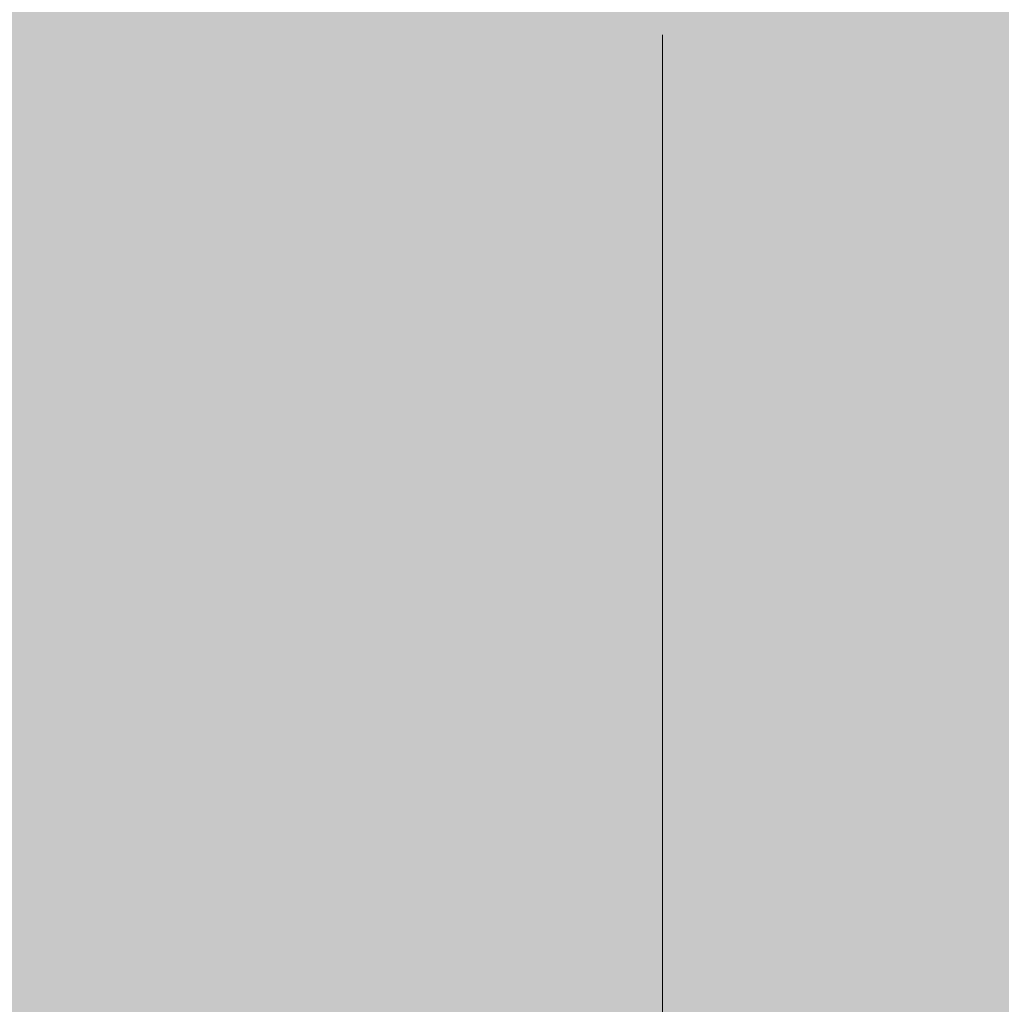
# Model space of a CAD drawing. Units: millimetres. Extents: x -1078 to -596, y 432 to 729.
# Drawn here: x -694 to -694, y 644 to 644 of the extents above; entities that cross this region are included whole.
import ezdxf

# ---------------------------------------------------------------- set-up
doc = ezdxf.new("R2010")
doc.units = ezdxf.units.MM
doc.header["$LTSCALE"] = 0.3
doc.layers.get('0').update_dxf_attribs({"color": 251})

msp = doc.modelspace()

# ---------------------------------------------------------------- hatches: boundary and pattern name
at = {"true_color": 0xdbdddf, "transparency": 33554559}
msp.add_hatch(color=254, dxfattribs=at).paths.add_polyline_path([(-691.10561, 666.45341), (-691.18273, 666.6313), (-708.27604, 666.6313), (-708.27604, 620.51792), (-701.02203, 620.51792), (-691.10561, 627.84786)])

# ---------------------------------------------------------------- linework, layer by layer
at = {"color": 1, "lineweight": 20}
for points in [[(-693.88167, 644.1144), (-693.88167, 644.14011), (-693.88167, 644.16581), (-693.88167, 644.19151), (-693.88167, 644.21722), (-693.88167, 644.24292), (-693.88167, 644.26863), (-693.88167, 644.29433), (-693.88167, 644.32004), (-693.88167, 644.34574), (-693.88167, 644.37145), (-693.88167, 644.39715), (-693.88167, 644.42285)], [(-693.88167, 644.42285), (-693.88167, 644.42285)], [(-693.88167, 644.42285), (-693.88167, 644.42285)], [(-693.88167, 644.42285), (-693.88167, 644.42285)], [(-693.88167, 644.42285), (-693.88167, 644.42285)], [(-693.88167, 644.39715), (-693.88167, 644.39715)], [(-693.88167, 644.39715), (-693.88167, 644.39715)], [(-693.88167, 644.39715), (-693.88167, 644.39715)], [(-693.88167, 644.39715), (-693.88167, 644.39715)], [(-693.88167, 644.37145), (-693.88167, 644.37145)], [(-693.88167, 644.37145), (-693.88167, 644.37145)], [(-693.88167, 644.37145), (-693.88167, 644.37145)], [(-693.88167, 644.37145), (-693.88167, 644.37145)], [(-693.88167, 644.34574), (-693.88167, 644.34574)], [(-693.88167, 644.34574), (-693.88167, 644.34574)], [(-693.88167, 644.34574), (-693.88167, 644.34574)], [(-693.88167, 644.32004), (-693.88167, 644.32004)], [(-693.88167, 644.32004), (-693.88167, 644.32004)], [(-693.88167, 644.32004), (-693.88167, 644.32004)], [(-693.88167, 644.32004), (-693.88167, 644.32004)]]:
    msp.add_lwpolyline(points, dxfattribs=at)

doc.saveas('drawing.dxf')
